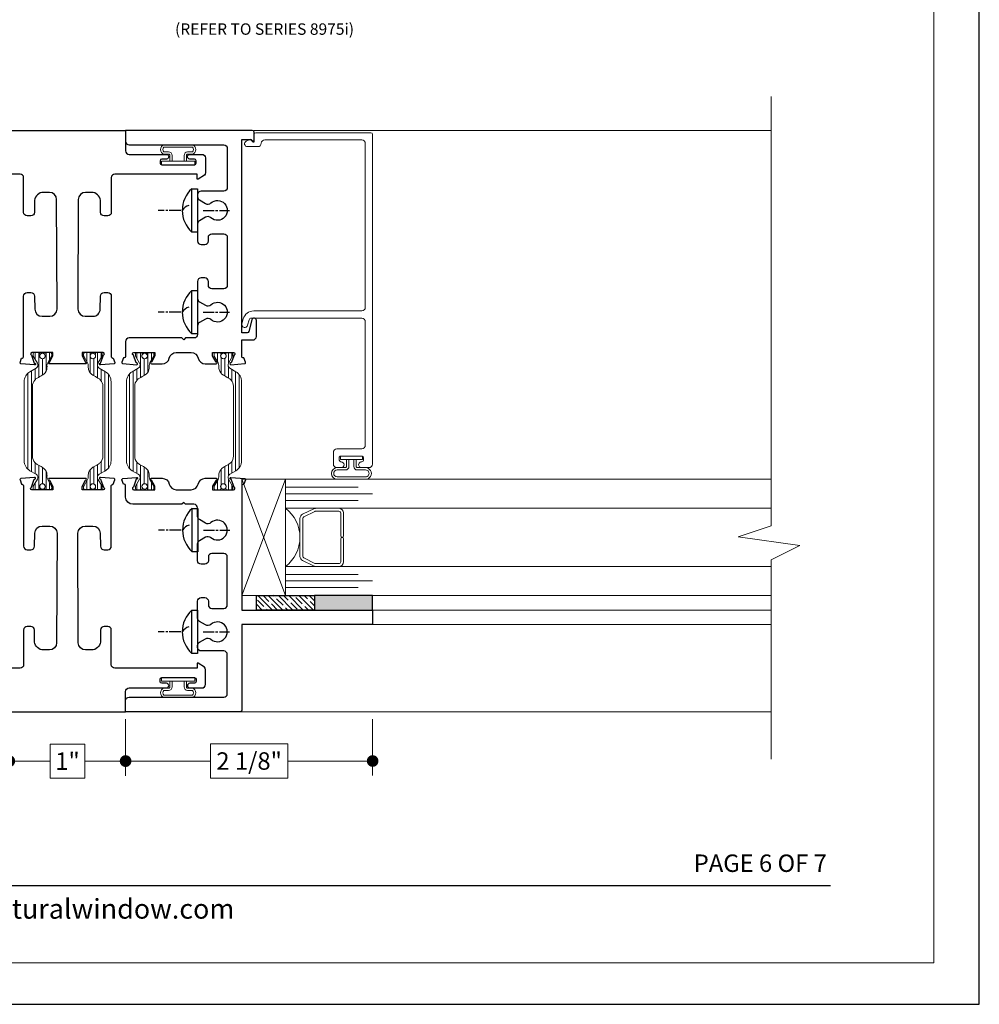
# Model space of a CAD drawing. Extents: x -11.6 to 61.8, y 6.1 to 52.9.
# Drawn here: x 16.9 to 25.1, y 6.1 to 14.6 of the extents above; entities that cross this region are included whole.
import ezdxf
from ezdxf.enums import TextEntityAlignment as Align

# ---------------------------------------------------------------- set-up
doc = ezdxf.new("R2010")
doc.units = 0
doc.header["$LTSCALE"] = 0.01
doc.header["$MEASUREMENT"] = 0
doc.linetypes.add('CENTER', pattern=[2, 1.25, -0.25, 0.25, -0.25])
doc.layers.get('0').update_dxf_attribs({"linetype": 'CONTINUOUS', "lineweight": 9})
doc.layers.get('DEFPOINTS').update_dxf_attribs({"linetype": 'CONTINUOUS'})
for name, color, linetype, lineweight in [('Brakeline', 124, 'CONTINUOUS', 15), ('Const Lines', 102, 'CONTINUOUS', 5), ('DIM', 4, 'CONTINUOUS', 15), ('Ext', 7, 'CONTINUOUS', 30), ('Ext-1', 7, 'CONTINUOUS', 20), ('Glass', 1, 'CONTINUOUS', 0), ('Hardware', 4, 'CONTINUOUS', 9), ('Remaining Cond', 7, 'CONTINUOUS', 15), ('SPACER', 151, 'CONTINUOUS', 5), ('TBAR', 253, 'CONTINUOUS', 15), ('WSTP', 1, 'CONTINUOUS', 9)]:
    doc.layers.add(name, color=color, linetype=linetype, lineweight=lineweight)
for name, color, linetype in [('CEN', 1, 'CENTER'), ('HARD', 4, 'CONTINUOUS'), ('SILICONE', 5, 'CONTINUOUS'), ('TAPE', 3, 'CONTINUOUS'), ('TEXT', 10, 'CONTINUOUS'), ('Title Block', 7, 'CONTINUOUS')]:
    doc.layers.add(name, color=color, linetype=linetype)
doc.layers.add('VP', color=1, linetype='CONTINUOUS', lineweight=20, plot=False)
doc.styles.add('ROMAND', font='arial.ttf', dxfattribs={"height": 0.09})
doc.styles.get("Standard").update_dxf_attribs({"font": 'arial.ttf'})
doc.dimstyles.new('AWMC', dxfattribs={"dimscale": 0, "dimtxt": 0.15, "dimasz": 0.1, "dimexe": 0.125, "dimexo": 0.0625, "dimgap": -0.07, "dimtad": 0, "dimdec": 3, "dimzin": 0, "dimdsep": 46, "dimlunit": 5, "dimtxsty": 'Standard', "dimblk": 'DOT', "dimcen": 0.045, "dimclrd": 256, "dimclre": 256, "dimclrt": 7, "dimadec": 0, "dimazin": 0, "dimtfac": 0.625, "dimtdec": 3, "dimtofl": 0, "dimtmove": 0, "dimatfit": 3, "dimldrblk": 'CLOSEDBLANK', "dimfxl": 1, "dimfrac": 2, "dimtolj": 1, "dimtzin": 0, "dimlwd": 9, "dimlwe": 9, "dimarcsym": 0})

# ---------------------------------------------------------------- blocks, each defined once
blk = doc.blocks.new('A$C73175FF5')
at = {"layer": 'WSTP'}
blk.add_lwpolyline([(-0.05177718072641824, 0.08124144550008339), (-0.05177718072641824, 0.03124145423666391), (-0.07177718072641426, 0.03124145423665681), (-0.07177718072641426, 0.08124144550008339, 0.4142138182615541), (-0.08177718072641937, 0.09124145423665908), (-0.1222132764600445, 0.09124145423665908, -0.7499999999999333), (-0.1222132764600445, 0.1712414542366503), (0.1222132764600161, 0.1712414542366503, -0.7499999999999333), (0.1222132764600161, 0.09124145423665908), (0.08177718072640516, 0.09124145423665908, 0.4142138182615541), (0.07177718072640715, 0.08124144550008339), (0.07177718072641426, 0.03124145423665681), (0.05177718072640403, 0.03124145423666391), (0.05177718072641824, 0.08124142802692802, -0.4142138182616234), (0.08177718072640516, 0.1112414542366622), (0.1222132764600161, 0.1112414542366622, 0.4999999999997335), (0.1222132764600161, 0.1512414542366471), (-0.1222132764600445, 0.1512414542366542, 0.4999999999998223), (-0.1222132764600445, 0.1112414542366622), (-0.08177718072641937, 0.1112414542366622, -0.4142138182615593)], format="xyb", close=True, dxfattribs=at)
blk.add_lwpolyline([(-0.1445996113505714, 0.001241454236662776), (-0.1445996113505714, 0.03124145423665681), (0.1445996113505643, 0.03124145423665681), (0.1445996113505643, 0.00124145423665567)], close=True, dxfattribs=at)
blk = doc.blocks.new('PANHD10')
at = {"layer": 'CEN'}
for p, q in [((0, 0.2867182506345465), (0, 0.3393526300454326)), ((0, 0.2558310100221668), (0, 0.27253533402682)), ((0, 0.1436283808588286), (0, 0.2438543248867546)), ((0, -0.04736822945853447), (0, -0.142866534617216)), ((0, -0.1548432197526282), (0, -0.1740689511542115)), ((0, -0.188251867761938), (1.77635683940025e-15, -0.274294895182134))]:
    blk.add_line(p, q, dxfattribs=at)
at = {"layer": 'HARD'}
for p, q in [((-0.1859999999999999, 0), (-0.1859999999999999, 0.05000000000000071)), ((-0.1859999999999999, 0.05000000000000071), (0.1859999999999999, 0.05000000000000071)), ((0.1859999999999999, 0), (-0.1859999999999999, 0)), ((0.1859999999999999, 0.05000000000000071), (0.1859999999999999, 0))]:
    blk.add_line(p, q, dxfattribs=at)
for centre, radius, start, end in [((0, -0.1190350211678002), 0.2513341170260121, 42.26426174122928, 137.7357382587707), ((-0.04831603838404064, 0.05366226817126574), 0.0924096391042748, 13.44690586248212, 58.3160309690302)]:
    blk.add_arc(centre, radius, start, end, dxfattribs=at)
blk = doc.blocks.new('30 mm')
at = {"layer": 'TBAR', "lineweight": 0}
h = blk.add_hatch(dxfattribs=at)
h.set_pattern_fill('LINE', color=252, scale=0.25, style=0)
h.set_pattern_definition([(0, (-15.66695916630112, -81.85646670241262), (0, 0.03125), [])])
edge = h.paths.add_edge_path()
edge.add_line((-0.5905511181102447, 0.1062992127014866), (-0.9307102555330324, 0.1062992127014866))
edge.add_arc((-0.9307102555330088, 0.00787401585105875), 0.09842519685042782, 90.00000000001377, 150.0000164323132)
edge.add_line((-1.015948990492033, 0.05708658982997861), (-1.046066637795281, 0.004921259945575684))
edge.add_arc((-1.073343039112795, 0.02066930552550842), 0.03149607925475335, 239.99998762895882, 329.9999874962861, ccw=False)
edge.add_line((-1.089091084629567, -0.006607095828471188), (-1.149850976377966, 0.02847266152039651))
edge.add_arc((-1.153787984939133, 0.02165340869937878), 0.00787415045878973, 60.00056015211335, 89.99999999989498)
edge.add_line((-1.153787984939118, 0.02952755915816851), (-1.169291213629148, 0.02952755915819694))
edge.add_arc((-1.169291212392302, 0.01771653533000971), 0.01181102382818729, 90.00000599998918, 180)
edge.add_line((-1.181102236220489, 0.01771653533000972), (-1.181102236220489, -0.01771653533000972))
edge.add_arc((-1.169291212598415, -0.01771653532996523), 0.01181102362207476, 180.0000000002158, 269.9999999998707)
edge.add_line((-1.169291212598441, -0.02952755895204007), (-1.163010661417335, -0.02952755895205428))
edge.add_arc((-1.151574680363593, -0.05019685029062171), 0.02362205044233294, -118.95503839255332, 118.95503839258771, ccw=False)
edge.add_line((-1.163010661417323, -0.07086614162919602), (-1.169291212598463, -0.07086614162921023))
edge.add_arc((-1.169291212598436, -0.08267716525126376), 0.01181102362205352, 90.00000000012926, 179.9999999999565)
edge.add_line((-1.181102236220489, -0.08267716525125479), (-1.181102236220486, -0.1181102361174169))
edge.add_arc((-1.16929121259844, -0.1181102361174157), 0.01181102362204567, 180.0000000000058, 269.9999999999946)
edge.add_line((-1.169291212598441, -0.1299212597394614), (-1.153787984251981, -0.1299212597394614))
edge.add_arc((-1.153787984251981, -0.1220471118453911), 0.007874147894070302, 270, 299.9994448486785)
edge.add_line((-1.149850976377966, -0.128866362101661), (-1.092745456170158, -0.09589644630374039))
edge.add_arc((-1.06912339370078, -0.1368110235190161), 0.04724409448822107, 90.00000000001882, 120.00002132109239, ccw=False)
edge.add_arc((-1.060893287469207, 0.02742904615735152), 0.1172850922274806, 265.9761450056024, 282.4938240800706)
edge.add_arc((-1.054640477204233, -0.01189178451623639), 0.0775798920800397, 284.2678625836335, 330.9948795254371)
edge.add_arc((-2.628519989986757, 0.9356168957023543), 1.914614310796779, 329.0339650411718, 330.5289904217188)
edge.add_arc((-0.8983081645217202, -0.03857877067079835), 0.07107157532768885, 130.6213954727932, 153.0253928085982, ccw=False)
edge.add_arc((-0.892068763481525, -0.04330708651120554), 0.07874015748041055, 90.0000000000183, 131.8275569683784, ccw=False)
edge.add_line((-0.8920687634815501, 0.035433070969205), (-0.5905511181102447, 0.03543307096921922))
edge.add_line((-0.5905511181102447, 0.03543307096921922), (-0.2890334727389394, 0.035433070969205))
edge.add_arc((-0.2890334727389645, -0.04330708651120554), 0.07874015748041055, 48.17244303162158, 89.99999999998181, ccw=False)
edge.add_arc((-0.2827940716987692, -0.03857877067079835), 0.0710715753276888, 26.974607191401788, 49.3786045272069, ccw=False)
edge.add_arc((1.447417753766268, 0.9356168957023543), 1.914614310796779, 209.4710095782812, 210.9660349588282)
edge.add_arc((-0.1264617590162564, -0.01189178451623639), 0.07757989208003971, 209.0051204745628, 255.7321374163664)
edge.add_arc((-0.120208948751282, 0.02742904615735152), 0.1172850922274806, 257.5061759199294, 274.0238549943975)
edge.add_arc((-0.1119788425197093, -0.1368110235190161), 0.04724409448822109, 59.99997867890761, 89.99999999998113, ccw=False)
edge.add_line((-0.0883567800503311, -0.09589644630374039), (-0.03125125984252364, -0.128866362101661))
edge.add_arc((-0.02731425196850878, -0.1220471118453911), 0.007874147894070302, 240.0005551513215, 270)
edge.add_line((-0.02731425196850878, -0.1299212597394614), (-0.01181102362204811, -0.1299212597394614))
edge.add_arc((-0.0118110236220493, -0.1181102361174157), 0.01181102362204575, 270.0000000000057, 359.9999999999942)
edge.add_line((-3.552713678800501e-15, -0.1181102361174169), (0, -0.08267716525125479))
edge.add_arc((-0.01181102362205352, -0.08267716525126376), 0.01181102362205352, 4.34898445294152e-11, 89.99999999987034)
edge.add_line((-0.0118110236220268, -0.07086614162921023), (-0.01809157480316692, -0.07086614162919602))
edge.add_arc((-0.02952755585689636, -0.05019685029062171), 0.02362205044233294, 61.04496160741229, 298.9550383925532, ccw=False)
edge.add_line((-0.01809157480315449, -0.02952755895205428), (-0.01181102362204811, -0.02952755895204007))
edge.add_arc((-0.01181102362207484, -0.01771653532996523), 0.01181102362207484, 270.0000000001297, 359.9999999997842)
edge.add_line((0, -0.01771653533000972), (0, 0.01771653533000972))
edge.add_arc((-0.01181102382818729, 0.01771653533000971), 0.01181102382818729, 3.366086979133265e-14, 89.99999400001049)
edge.add_line((-0.01181102259134192, 0.02952755915819694), (-0.02731425128137133, 0.02952755915816851))
edge.add_arc((-0.02731425128135689, 0.02165340869937878), 0.007874150458789732, 90.00000000010506, 119.9994398478867)
edge.add_line((-0.03125125984252364, 0.02847266152039651), (-0.09201115159092232, -0.006607095828471188))
edge.add_arc((-0.1077591971076945, 0.02066930552550842), 0.03149607925475342, 210.0000125037138, 300.00001237104107, ccw=False)
edge.add_line((-0.1350355984252083, 0.004921259945575684), (-0.1651532457284564, 0.05708658982997861))
edge.add_arc((-0.2503919806874808, 0.00787401585105875), 0.09842519685042782, 29.99998356768679, 89.99999999998622)
edge.add_line((-0.250391980687457, 0.1062992127014866), (-0.5905511181102447, 0.1062992127014866))
at = {"layer": 'TBAR'}
blk.add_lwpolyline([(-0.5905511181102447, 0.1062992127014866), (-0.9307102555330324, 0.1062992127014866, 0.2679492692783439), (-1.015948990492033, 0.05708658982997861), (-1.046066637795281, 0.004921259945575684, -0.4142135616948785), (-1.089091084629567, -0.006607095828471188), (-1.149850976377966, 0.02847266152039651, 0.1316500111005593), (-1.153787984939118, 0.02952755915816851), (-1.169291213629148, 0.02952755915819694, 0.4142135317014427), (-1.181102236220489, 0.01771653533000972), (-1.181102236220489, -0.01771653533000972, 0.4142135623713289), (-1.169291212598441, -0.02952755895204007), (-1.163010661417335, -0.02952755895205428, -1.696140952382192), (-1.163010661417323, -0.07086614162919602), (-1.169291212598463, -0.07086614162921023, 0.4142135623722099), (-1.181102236220489, -0.08267716525125479), (-1.181102236220486, -0.1181102361174169, 0.4142135623730361), (-1.169291212598441, -0.1299212597394614), (-1.153787984251981, -0.1299212597394614, 0.1316500332992759), (-1.149850976377966, -0.128866362101661), (-1.092745456170158, -0.09589644630374039, -0.1316525922305745), (-1.069123393700796, -0.089566929030795, 0.07219702045818309), (-1.035520490040362, -0.08707865668155534, 0.2067579605701813), (-0.9867909362897027, -0.04950932633967398, 0.00652337135315518), (-0.9616476954315214, -0.006341018830980261, -0.09806846666397194), (-0.944579860895276, 0.01536656216043752, -0.1845608824238332), (-0.8920687634815501, 0.035433070969205), (-0.5905511181102447, 0.03543307096921922), (-0.2890334727389394, 0.035433070969205, -0.1845608824238332), (-0.2365223753252135, 0.01536656216043752, -0.09806846666397194), (-0.2194545407889681, -0.006341018830980261, 0.00652337135315518), (-0.1943112999307868, -0.04950932633967398, 0.2067579605701813), (-0.1455817461801274, -0.08707865668155534, 0.07219702045818309), (-0.1119788425196937, -0.089566929030795, -0.1316525922305745), (-0.0883567800503311, -0.09589644630374039), (-0.03125125984252364, -0.128866362101661, 0.1316500332992759), (-0.02731425196850878, -0.1299212597394614), (-0.01181102362204811, -0.1299212597394614, 0.4142135623730361), (-3.552713678800501e-15, -0.1181102361174169), (0, -0.08267716525125479, 0.4142135623722099), (-0.0118110236220268, -0.07086614162921023), (-0.01809157480316692, -0.07086614162919602, -1.696140952382192), (-0.01809157480315449, -0.02952755895205428), (-0.01181102362204811, -0.02952755895204007, 0.4142135623713289), (0, -0.01771653533000972), (0, 0.01771653533000972, 0.4142135317014427), (-0.01181102259134192, 0.02952755915819694), (-0.02731425128137133, 0.02952755915816851, 0.1316500111005593), (-0.03125125984252364, 0.02847266152039651), (-0.09201115159092232, -0.006607095828471188, -0.4142135616948785), (-0.1350355984252083, 0.004921259945575684), (-0.1651532457284564, 0.05708658982997861, 0.2679492692783439), (-0.250391980687457, 0.1062992127014866)], format="xyb", close=True, dxfattribs=at)
for centre in [(-1.15157467716536, -0.05019685029063226), (-0.02952755905512916, -0.05019685029063226)]:
    blk.add_circle(centre, 0.02362204724409449, dxfattribs=at)
blk = doc.blocks.new('_Dot')
at = {"color": 0, "linetype": 'ByBlock', "lineweight": -2}
blk.add_line((-0.5, 0), (-1, 0), dxfattribs=at)
at = {"color": 0, "linetype": 'ByBlock', "const_width": 0.5}
blk.add_lwpolyline([(-0.25, 0, 1), (0.25, 0, 1)], format="xyb", close=True, dxfattribs=at)
blk = doc.blocks.new('*D73')
at = {"layer": 'DEFPOINTS', "color": 0, "transparency": 16777216}
for p in [(17.79092098116669, 8.6431327004164), (19.91592098133002, 8.643132700213302), (19.91592098133002, 8.219978303241415)]:
    blk.add_point(p, dxfattribs=at)
at = {"layer": 'DIM', "lineweight": 9, "transparency": 16777216}
for p, q in [((17.79092098116669, 8.5806327004164), (17.79092098116669, 8.094978303241415)), ((19.91592098133002, 8.580632700213302), (19.91592098133002, 8.094978303241415)), ((19.18566518315831, 8.367536284141824), (18.5211767793384, 8.367536284141824)), ((18.5211767793384, 8.367536284141824), (18.5211767793384, 8.072420322341006)), ((19.18566518315831, 8.072420322341006), (19.18566518315831, 8.367536284141824)), ((17.89092098116669, 8.219978303241415), (18.5211767793384, 8.219978303241415)), ((19.81592098133002, 8.219978303241415), (19.18566518315831, 8.219978303241415)), ((18.5211767793384, 8.072420322341006), (19.18566518315831, 8.072420322341006))]:
    blk.add_line(p, q, dxfattribs=at)
at = {"layer": 'DIM', "lineweight": 9, "transparency": 16777216, "xscale": 0.1, "yscale": 0.1, "zscale": 0.1, "rotation": 180}
blk.add_blockref('_Dot', (17.79092098116669, 8.219978303241415), dxfattribs=at)
at = {"layer": 'DIM', "lineweight": 9, "transparency": 16777216, "xscale": 0.1, "yscale": 0.1, "zscale": 0.1}
blk.add_blockref('_Dot', (19.91592098133002, 8.219978303241415), dxfattribs=at)
at = {"layer": 'DIM', "color": 7, "transparency": 16777216, "insert": (18.85342098124836, 8.219978303241415), "char_height": 0.15, "attachment_point": 5}
blk.add_mtext('\\A1;2 1/8"', dxfattribs=at)
blk = doc.blocks.new('_ClosedBlank')
at = {"layer": 'DIM', "color": 0, "lineweight": -2}
for p, q in [((-1, 0.1666666666666667), (0, 0)), ((-1, 0.1666666666666667), (-1, -0.1666666666666667)), ((0, 0), (-1, -0.1666666666666667))]:
    blk.add_line(p, q, dxfattribs=at)
blk = doc.blocks.new('*D74')
at = {"layer": 'DEFPOINTS', "color": 0, "transparency": 16777216}
for p in [(17.79092098116669, 8.6431327004164), (16.79092098116669, 8.543971492470988), (17.79092098116669, 8.218968408364091)]:
    blk.add_point(p, dxfattribs=at)
at = {"layer": 'DIM', "lineweight": 9, "transparency": 16777216}
for p, q in [((17.79092098116669, 8.5806327004164), (17.79092098116669, 8.093968408364091)), ((16.79092098116669, 8.481471492470988), (16.79092098116669, 8.093968408364091)), ((17.44006491022536, 8.36427536607214), (17.14177705210803, 8.36427536607214)), ((17.14177705210803, 8.36427536607214), (17.14177705210803, 8.073661450656042)), ((17.44006491022536, 8.073661450656042), (17.44006491022536, 8.36427536607214)), ((16.89092098116669, 8.218968408364091), (17.14177705210803, 8.218968408364091)), ((17.69092098116669, 8.218968408364091), (17.44006491022536, 8.218968408364091)), ((17.14177705210803, 8.073661450656042), (17.44006491022536, 8.073661450656042))]:
    blk.add_line(p, q, dxfattribs=at)
at = {"layer": 'DIM', "lineweight": 9, "transparency": 16777216, "xscale": 0.1, "yscale": 0.1, "zscale": 0.1, "rotation": 180}
blk.add_blockref('_Dot', (16.79092098116669, 8.218968408364091), dxfattribs=at)
at = {"layer": 'DIM', "lineweight": 9, "transparency": 16777216, "xscale": 0.1, "yscale": 0.1, "zscale": 0.1}
blk.add_blockref('_Dot', (17.79092098116669, 8.218968408364091), dxfattribs=at)
at = {"layer": 'DIM', "color": 7, "transparency": 16777216, "insert": (17.29092098116669, 8.218968408364091), "char_height": 0.15, "attachment_point": 5}
blk.add_mtext('\\A1;1"', dxfattribs=at)

msp = doc.modelspace()

# ---------------------------------------------------------------- hatches: boundary and pattern name
at = {"layer": 'SILICONE'}
h = msp.add_hatch(color=256, dxfattribs=at)
h.dxf.hatch_style = 1
h.paths.add_polyline_path([(19.41592098476154, 9.643132706730706), (19.41592098473576, 9.518132706730706), (19.91592098473154, 9.518132706627606), (19.91592098475732, 9.643132706627606)])
at = {"layer": 'TAPE'}
h = msp.add_hatch(dxfattribs=at)
h.set_pattern_fill('ANSI35', color=256, scale=0.25, angle=90)
h.set_pattern_definition([(135, (15.8085763569258, -25.68563303498982), (-0.04419417382415922, -0.04419417382415922), []), (135, (15.8085763569258, -25.64143886123982), (-0.04419417382415922, -0.04419417382415922), [0.078125, -0.015625, 0, -0.015625])])
h.paths.add_polyline_path([(18.91592098473576, 9.518132706833798), (18.91592098476154, 9.643132706833798), (19.41592098476154, 9.643132706730706), (19.41592098473576, 9.518132706730706)])

# ---------------------------------------------------------------- linework, layer by layer
at = {"layer": 'Brakeline'}
msp.add_lwpolyline([(23.34351378974763, 8.236703811254147), (23.34351378974763, 9.950147860071295), (23.58970836164515, 10.0719354172376), (23.05979787001151, 10.14805277011271), (23.34351378974763, 10.24193087323101), (23.34351378974763, 13.93551017495112)], dxfattribs=at)
at = {"layer": 'Const Lines'}
for points in [[(18.89692098116483, 13.6431327002133), (23.33739377270017, 13.6431327002133)], [(19.91592098131713, 9.518132700213302), (23.33739377270017, 9.518132700213302)], [(19.91592098131713, 9.393132700213302), (23.33739377270017, 9.393132700213302)], [(18.7759209811667, 8.643132700213302), (23.33739377270017, 8.643132700213302)]]:
    msp.add_lwpolyline(points, dxfattribs=at)
at = {"layer": 'Ext'}
for points in [[(16.79092098116669, 13.64189124617972), (17.79092098116669, 13.64189124617972), (17.79092098116669, 13.46789124617973, 0.4142135623730961), (17.82192098116668, 13.43689124617973), (18.14292098116668, 13.43689124617974, -0.9999999999999999), (18.14292098116668, 13.39689124617973), (18.10292098116669, 13.39689124617973, 0.414213562373095), (18.08792098116669, 13.38189124617973), (18.08792098116669, 13.36189124617974, 0.414213562373095), (18.10292098116669, 13.34689124617974), (18.38292098116669, 13.34689124617974, 0.414213562373095), (18.39792098116669, 13.36189124617974), (18.39792098116669, 13.38189124617973, 0.414213562373095), (18.38292098116669, 13.39689124617973), (18.34292098116669, 13.39689124617974, -0.9999999999999999), (18.34292098116669, 13.43689124617973), (18.44692098116668, 13.43689124617973, -0.4142135623730615), (18.47792098116669, 13.40589124617973), (18.47792098116669, 13.27973186661331, -0.1989123673796511), (18.46884129138347, 13.25781155639653), (18.41592098116669, 13.22489124617974), (18.40592098116669, 13.22489124617974), (18.40592098116669, 13.26689124617975), (17.69888898116662, 13.26689124617975, 0.4142135623730849), (17.66788898116664, 13.23589124617974), (17.66788898116663, 12.93851197329803, -0.414213562373087), (17.63688898116663, 12.90751197329804), (17.60588898116663, 12.90751197329804, -0.4142135623731054), (17.57488898116664, 12.93851197329803), (17.57488898116664, 13.02751197329804, 0.3532926478404436), (17.51288898116663, 13.10951197329804), (17.44592098116668, 13.10951197329803, 0.4142135623730659), (17.38392098116668, 13.04751197329804), (17.38096539997957, 12.10658092802762, 0.4142135623730948), (17.44296539997958, 12.04458092802762), (17.50993339997953, 12.04458092802762, 0.4142135623731034), (17.57193339997953, 12.10658092802762), (17.57488898116664, 12.21751197329804, -0.4142135623731054), (17.60588898116663, 12.24851197329804), (17.63688898116663, 12.24851197329804, -0.4142135623730867), (17.66788898116663, 12.21751197329804), (17.66788898116668, 11.69706797329802, 0.414213562373095), (17.67969998116669, 11.68525697329802), (17.68508261313755, 11.68525697329802), (17.69891011991304, 11.64726621066502, -0.493145426031105), (17.69219723110959, 11.63672908592945), (17.57423879224814, 11.62640905976185, -1.245669329989484), (17.57624205889901, 11.64165352242166), (17.6009599811667, 11.7095654557079, 0.8430389971010224), (17.59702298116669, 11.73251197329803), (17.41592098116669, 11.73251197329803), (17.41592098116669, 11.70298447329803), (17.446504596989, 11.65001209681462, -0.9999999999999999), (17.446504596989, 11.63426409681462), (17.13533736534438, 11.63426409681462, -0.9999999999999999), (17.13533736534438, 11.65001209681462), (17.16592098116668, 11.70298447329803), (17.16592098116668, 11.73251197329803), (16.98481898116668, 11.73251197329803, 0.8430389971010218), (16.98088198116668, 11.7095654557079), (17.00559990343436, 11.64165352242166, -1.245669329990736), (17.00760317008525, 11.62640905976186), (16.8896447312238, 11.63672908592945, -0.4931454260313127), (16.88293184242033, 11.64726621066502), (16.89675934919583, 11.68525697329802), (16.90214198116669, 11.68525697329802, 0.414213562373095), (16.91395298116672, 11.69706797329802), (16.91395298116674, 12.21751197329804, -0.4142135623730867), (16.94495298116674, 12.24851197329804), (16.97595298116674, 12.24851197329804, -0.4142135623731054), (17.00695298116675, 12.21751197329804), (17.00990856235384, 12.10658092802762, 0.4142135623731034), (17.07190856235384, 12.04458092802762), (17.1388765623538, 12.04458092802762, 0.4142135623730948), (17.2008765623538, 12.10658092802762), (17.19792098116669, 13.04751197329804, 0.4142135623730656), (17.13592098116669, 13.10951197329803), (17.06895298116675, 13.10951197329804, 0.3532926478404429), (17.00695298116673, 13.02751197329804), (17.00695298116675, 12.93851197329803, -0.4142135623731054), (16.97595298116674, 12.90751197329804), (16.94495298116674, 12.90751197329804, -0.4142135623730866), (16.91395298116674, 12.93851197329803), (16.91395298116673, 13.23589124617974, 0.4142135623730846), (16.88295298116674, 13.26689124617974), (16.17592098116668, 13.26689124617974)], [(16.79092098116669, 8.643132700416402), (17.79092098116669, 8.643132700416402), (17.79092098116669, 8.817132700416394, -0.4142135623730961), (17.82192098116668, 8.848132700416393), (18.14292098116668, 8.848132700416386, 0.9999999999999999), (18.14292098116668, 8.888132700416392), (18.10292098116669, 8.888132700416392, -0.414213562373095), (18.08792098116669, 8.903132700416393), (18.08792098116669, 8.923132700416389, -0.414213562373095), (18.10292098116669, 8.93813270041639), (18.38292098116669, 8.93813270041639, -0.414213562373095), (18.39792098116669, 8.923132700416389), (18.39792098116669, 8.903132700416393, -0.414213562373095), (18.38292098116669, 8.888132700416392), (18.34292098116669, 8.888132700416385, 0.9999999999999999), (18.34292098116669, 8.848132700416393), (18.44692098116668, 8.848132700416393, 0.4142135623730615), (18.47792098116669, 8.879132700416392), (18.47792098116669, 9.005292079982816, 0.1989123673796511), (18.46884129138347, 9.027212390199601), (18.41592098116669, 9.060132700416382), (18.40592098116669, 9.060132700416382), (18.40592098116669, 9.01813270041638), (17.69888898116662, 9.01813270041638, -0.4142135623730849), (17.66788898116664, 9.049132700416386), (17.66788898116663, 9.346511973298092, 0.414213562373087), (17.63688898116663, 9.377511973298091), (17.60588898116663, 9.377511973298091, 0.4142135623731054), (17.57488898116664, 9.346511973298092), (17.57488898116664, 9.257511973298087, -0.3532926478404436), (17.51288898116663, 9.175511973298086), (17.44592098116668, 9.175511973298093, -0.4142135623730659), (17.38392098116668, 9.23751197329809), (17.38096539997957, 10.17844301856851, -0.4142135623730948), (17.44296539997958, 10.24044301856851), (17.50993339997953, 10.24044301856851, -0.4142135623731034), (17.57193339997953, 10.17844301856851), (17.57488898116664, 10.06751197329809, 0.4142135623731054), (17.60588898116663, 10.03651197329809), (17.63688898116663, 10.03651197329809, 0.4142135623730867), (17.66788898116663, 10.06751197329809), (17.66788898116668, 10.58795597329811, -0.414213562373095), (17.67969998116669, 10.5997669732981), (17.68508261313755, 10.5997669732981), (17.69891011991304, 10.6377577359311, 0.493145426031105), (17.69219723110959, 10.64829486066667), (17.57423879224814, 10.65861488683427, 1.245669329989484), (17.57624205889901, 10.64337042417446), (17.6009599811667, 10.57545849088822, -0.8430389971010224), (17.59702298116669, 10.5525119732981), (17.41592098116669, 10.5525119732981), (17.41592098116669, 10.5820394732981), (17.446504596989, 10.63501184978151, 0.9999999999999999), (17.446504596989, 10.65075984978151), (17.13533736534438, 10.65075984978151, 0.9999999999999999), (17.13533736534438, 10.63501184978151), (17.16592098116668, 10.5820394732981), (17.16592098116668, 10.5525119732981), (16.98481898116668, 10.5525119732981, -0.8430389971010218), (16.98088198116668, 10.57545849088822), (17.00559990343436, 10.64337042417446, 1.245669329990736), (17.00760317008525, 10.65861488683426), (16.8896447312238, 10.64829486066668, 0.4931454260313127), (16.88293184242033, 10.6377577359311), (16.89675934919583, 10.5997669732981), (16.90214198116669, 10.5997669732981, -0.414213562373095), (16.91395298116672, 10.58795597329811), (16.91395298116674, 10.06751197329809, 0.4142135623730867), (16.94495298116674, 10.03651197329809), (16.97595298116674, 10.03651197329809, 0.4142135623731054), (17.00695298116675, 10.06751197329809), (17.00990856235384, 10.17844301856851, -0.4142135623731034), (17.07190856235384, 10.24044301856851), (17.1388765623538, 10.24044301856851, -0.4142135623730948), (17.2008765623538, 10.17844301856851), (17.19792098116669, 9.23751197329809, -0.4142135623730656), (17.13592098116669, 9.175511973298093), (17.06895298116675, 9.175511973298086, -0.3532926478404429), (17.00695298116673, 9.257511973298087), (17.00695298116675, 9.346511973298092, 0.4142135623731054), (16.97595298116674, 9.377511973298091), (16.94495298116674, 9.377511973298091, 0.4142135623730866), (16.91395298116674, 9.346511973298092), (16.91395298116673, 9.049132700416386, -0.4142135623730846), (16.88295298116674, 9.018132700416388), (16.17592098116668, 9.018132700416388)]]:
    msp.add_lwpolyline(points, format="xyb", dxfattribs=at)
for points in [[(17.79092098415431, 11.69830943418407, -0.4142135623730069), (17.77910998415187, 11.68649843418651), (17.77372735218101, 11.68649843418762), (17.75989984539768, 11.64850767155747, 0.4931454260312175), (17.76661273419896, 11.63797054682051), (17.88457117305828, 11.62765052062859, 1.245669329989454), (17.88256790641056, 11.64289498328881), (17.85784998415687, 11.71080691658015, -0.8430389971008919), (17.86178698416161, 11.73375343416947), (18.04288898416161, 11.73375343413212), (18.04288898415552, 11.70422593413212), (18.01230536832229, 11.65125355765502, 0.9999999999999999), (18.01230536831904, 11.63550555765502), (18.10588898414139, 11.63550555763572, 0.3541856705267654), (18.16653720781548, 11.68462949586492, -0.3541856705265763), (18.22718543148959, 11.73375343409411), (18.35465653683369, 11.73375343406784, -0.3541856705266576), (18.41530476048754, 11.68462949581363, 0.354185670526672), (18.4759529841414, 11.63550555755942), (18.5695365999637, 11.63550555754012, 0.9999999999999999), (18.56953659996694, 11.65125355754012), (18.53895298415557, 11.70422593402984), (18.53895298416166, 11.73375343402984), (18.72005498416166, 11.7337534339925, -0.8430389971008384), (18.72399198415694, 11.71080691640155), (18.69927406187524, 11.64289498312041, 1.245669329988238), (18.69727079522121, 11.62765052046102), (18.8152292340848, 11.63797054660428, 0.4931454260313367), (18.82194212289043, 11.64850767133848), (18.80811461612277, 11.68649843397433), (18.80273198415188, 11.68649843397544, -0.4142135623731831), (18.79092098415432, 11.69830943397787), (18.79092098418363, 11.84051197974128), (18.88492098418364, 11.8405119797219, 0.4142135623731118), (18.91592098419003, 11.87151197971551), (18.91592098421827, 12.0085119797155, 0.876976462993182), (18.87660246769356, 12.01368836062566), (18.84979182876747, 11.9136296940526, -0.3394542588632927), (18.83530294137084, 11.90251197973213), (18.79092098419642, 11.90251197974128), (18.79092098453926, 13.56513270685959), (18.8650631201611, 13.5651327068443), (18.88506312015698, 13.54513270684017), (18.89592098453326, 13.54513270683793), (18.89592098455037, 13.62813270683793, 0.4142135623730603), (18.88092098455346, 13.64313270684102), (17.79092098455534, 13.64313270706577), (17.79092098453596, 13.54913270706579, 0.414213562373095), (17.82192098452957, 13.5181327070594), (18.63492098452957, 13.51813270689176, -0.414213562373095), (18.66592098452318, 13.48713270688536), (18.66592098445389, 13.15113270688534, -0.4142135623729732), (18.6349209844475, 13.12013270689174), (18.44092098444825, 13.12013270693174, 0.4142135623730238), (18.40992098444187, 13.08913270693813), (18.40992098443829, 13.07175746131396, 0.2679491924311341), (18.42542098443275, 13.04491067379345), (18.4783600269418, 13.01434630333565, 0.3217247593865759), (18.52477953333759, 13.01895384345728, -2.211515788256583), (18.52477953331126, 12.8913115703716, 0.3217247593864931), (18.47836002691739, 12.89591911051239), (18.42542098439572, 12.86535474007642, 0.2679491924312856), (18.40992098439019, 12.8385079525623), (18.40992098436001, 12.69213270693388, 0.4142135623877005), (18.44092098435517, 12.66113270692749), (18.47192098435283, 12.66113270692265, 0.4142135623584013), (18.50292098436, 12.69213270691626), (18.5029209843664, 12.72313270691936, -0.41421356235846), (18.53392098437124, 12.75413270691297), (18.63492098437306, 12.75413270689721, -0.4142135623877007), (18.6659209843659, 12.72313270689081), (18.66592098428116, 12.31213270687989, -0.414213562387705), (18.63492098427321, 12.28113270688629), (18.53392098427604, 12.28113270691217, -0.4142135623584094), (18.50292098428166, 12.31213270691857), (18.50292098428805, 12.34313270692167, 0.4142135623584096), (18.47192098429599, 12.37413270692807), (18.44092098429367, 12.37413270693601, 0.4142135623876713), (18.40992098428804, 12.3431327069424), (18.40992098425787, 12.19675746131398, 0.2679491924313134), (18.42542098425233, 12.16991067379346), (18.47836002676138, 12.13934630333565, 0.3217247593865963), (18.52477953315716, 12.1439538434573, -2.21151578825668), (18.52477953313085, 12.01631157037161, 0.3217247593865502), (18.47836002673696, 12.0209191105124), (18.42542098421529, 11.99035474007643, 0.2679491924311153), (18.40992098420977, 11.96350795256231), (18.40992098419436, 11.88875343405648, -0.4142135623730699), (18.37892098418796, 11.85775343406287), (18.30592098418714, 11.85775343407792), (18.29092098418404, 11.84275343408101), (18.27592098418714, 11.8577534340841), (17.82192098418721, 11.8577534341777, 0.4142135623730365), (17.79092098418081, 11.82675343418409)], [(17.82192098119246, 8.768132700409994), (18.63492098119249, 8.768132700242377, 0.4142135623730613), (18.66592098119887, 8.79913270023597), (18.66592098126816, 9.13513270023599, 0.414213562372986), (18.63492098127455, 9.166132700242384), (18.44092098127531, 9.166132700282382, -0.4142135623730783), (18.4099209812817, 9.197132700288774), (18.40992098128528, 9.21450794591294, -0.2679491924311933), (18.42542098129081, 9.241354733427066), (18.47836002381248, 9.271919103863032, -0.3217247593866291), (18.52477953020636, 9.267311563722252, 2.211515788256542), (18.52477953023268, 9.394953836807932, -0.3217247593866057), (18.4783600238369, 9.390346296686287), (18.42542098132784, 9.420910667144092, -0.2679491924312371), (18.40992098133338, 9.447757454664602), (18.40992098136356, 9.594132700293025, -0.4142135623877051), (18.44092098137151, 9.625132700286624), (18.47192098136995, 9.62513270027869, -0.4142135623583426), (18.50292098136357, 9.594132700272299), (18.50292098135717, 9.563132700269188, 0.4142135623584601), (18.53392098134923, 9.53213270026279), (18.63492098135028, 9.532132700236913, 0.4142135623877383), (18.66592098135668, 9.56313270023052), (18.66592098144142, 9.974132700241443, 0.4142135623877972), (18.63492098144626, 10.00513270024783), (18.53392098144831, 10.0051327002636, 0.41421356235846), (18.50292098144193, 9.974132700269992), (18.50292098143552, 9.943132700266881, -0.4142135623583676), (18.47192098143069, 9.912132700273276), (18.44092098142913, 9.91213270027811, -0.4142135623877383), (18.40992098143552, 9.943132700284503), (18.4099209814657, 10.08950794591293, -0.2679491924312649), (18.42542098147123, 10.11635473342706), (18.47836002399291, 10.14691910386303, -0.3217247593865247), (18.52477953038678, 10.14231156372224, 2.21151578825668), (18.52477953041311, 10.26995383680793, -0.3217247593865501), (18.47836002401732, 10.26534629668628), (18.42542098150826, 10.29591066714408, -0.2679491924312371), (18.4099209815138, 10.3227574546646), (18.40992098152905, 10.39675342740709, 0.4142135623730699), (18.37892098153545, 10.42775342741348), (18.3059209815347, 10.42775342742853), (18.29092098153779, 10.44275342743163), (18.2759209815347, 10.42775342743472), (17.85292098153468, 10.42775342752196, -0.4142135623730741), (17.79092098154746, 10.48975342753474), (17.79092098156776, 10.58818642753471, 0.4142135623726546), (17.7791099815702, 10.59999742753714), (17.77372734959934, 10.59999742753825), (17.75989984283167, 10.63798819017411, -0.4931454260317283), (17.76661273163731, 10.64852531490829), (17.88457117050089, 10.65884534105158, -1.24597417695729), (17.88256436820758, 10.64360216430313), (17.85784998156518, 10.57569994511104, 0.8430389971004957), (17.86178698156046, 10.5527534275201), (18.04288898156045, 10.55275342748275), (18.04288898156655, 10.58228092748275), (18.01230536575516, 10.63525330397246, -0.9999999999999999), (18.01230536575841, 10.65100130397246), (18.1058889815807, 10.65100130395316, -0.3541856705265658), (18.16653720523456, 10.60187736569897, 0.3541856705265392), (18.22718542888842, 10.55275342744477), (18.35465653423253, 10.55275342741848, 0.3541856705265659), (18.41530475790664, 10.60187736564767, -0.3541856705265843), (18.47595298158076, 10.65100130387686), (18.56953659740307, 10.65100130385756, -0.9999999999999999), (18.56953659739982, 10.63525330385756), (18.5389529815666, 10.58228092738047), (18.5389529815605, 10.55275342738047), (18.72005498156049, 10.55275342734313, 0.8430389971009344), (18.72399198156522, 10.57569994493244), (18.69927759495082, 10.64360216413475, -1.245974176956783), (18.69727079266382, 10.658845340884), (18.81522923152315, 10.64852531469207, -0.4931454260308122), (18.82194212032442, 10.63798818995513), (18.80811461354109, 10.59999742732496), (18.80273198157022, 10.59999742732608, 0.4142135623732493), (18.79092098156777, 10.58818642732851), (18.79092098134713, 9.518132700210211), (19.91592098134291, 9.518132699978239), (19.91592098131713, 9.393132699978235), (18.79092098132135, 9.393132700210208), (18.79092098116979, 8.658132700210205, -0.4142135623730603), (18.77592098116669, 8.643132700213297), (17.79092098116669, 8.643132700416402), (17.79092098118608, 8.737132700416387, -0.4142135623730875)]]:
    msp.add_lwpolyline(points, format="xyb", close=True, dxfattribs=at)
at = {"layer": 'Ext-1'}
msp.add_lwpolyline([(18.91092098558032, 13.62313270683484, 0.414213562373095), (18.89592098557723, 13.60813270683794), (18.89592098556755, 13.56113270683794, -0.414213562373095), (18.88792098556588, 13.55313270683961), (18.88423469406489, 13.55313270684037, -0.1989123673796299), (18.87857783981586, 13.55547585259203), (18.86988195755622, 13.56417173485529, 0.3152987888790437), (18.86084415721312, 13.56576534290395), (18.82873029178033, 13.55079040152774, 0.8025848516715306), (18.83929574831402, 13.50313270684962), (18.9269209855556, 13.50313270683155, 0.3954280516453961), (18.95785640215868, 13.53213270682515, -0.395428051645381), (18.98879181876118, 13.56113270681878), (19.82192098556521, 13.561132706647, -0.414213562373095), (19.85292098555882, 13.5301327066406), (19.85292098526836, 12.12151197952231, -0.414213562373095), (19.82192098526197, 12.09051197952871), (18.89275054615241, 12.0905119797203, 0.3394542588633966), (18.80291944429332, 12.02158215093335), (18.79177283958616, 11.97998245586867, 0.9999999999999997), (18.84006913089794, 11.9670415036036), (18.85256811857811, 12.01368836063065, -0.339454258863328), (18.87188663510695, 12.0285119797246), (19.82192098524919, 12.02851197952871, -0.414213562373095), (19.8529209852428, 11.99751197952232), (19.85292098508783, 10.93579309439755, -0.414213562373095), (19.82192098508143, 10.90479309440395), (19.60892098508141, 10.90479309444787, 0.414213562373095), (19.57792098507502, 10.87379309445426), (19.5779209850544, 10.77379309445429, 0.414213562373095), (19.60892098504801, 10.74279309444791), (19.64542098504803, 10.74279309444038, 0.9999999999999999), (19.64542098505834, 10.79279309444034), (19.64292098505832, 10.79279309444085, -0.4142135623730948), (19.62792098506142, 10.80779309444398), (19.62792098506555, 10.82779309444396, -0.414213562373095), (19.64292098506863, 10.84279309444086), (19.82292098506863, 10.84279309440374, -0.414213562373095), (19.83792098506556, 10.82779309440066), (19.83792098506143, 10.80779309440068, -0.4142135623730948), (19.82292098505832, 10.79279309440379), (19.82042098505833, 10.7927930944043, 0.9999999999999999), (19.82042098504802, 10.74279309440429), (19.88392198504802, 10.7427930943912, 0.414213562373095), (19.91492098505442, 10.77379209438482), (19.91492098557489, 13.60813270662783, 0.414213562373095), (19.89992098557798, 13.62313270663091)], format="xyb", close=True, dxfattribs=at)
at = {"layer": 'Glass'}
for points in [[(23.33739377270017, 10.39313270677918), (19.16592098476154, 10.39313270678225), (19.16592098476154, 10.46161335462797), (19.79092098476154, 10.46161335462797), (19.16592098476154, 10.46161335462797), (19.16592098476154, 10.51813270678225), (19.91592098476154, 10.51813270678225), (19.16592098476154, 10.51813270678225), (19.16592098476154, 10.57465205893659), (19.79092098476154, 10.57465205893653), (19.16592098476154, 10.57465205893653), (19.16592098476154, 10.64313270678225), (23.33739377270017, 10.64313270677918)], [(23.33739377270017, 9.893132706779182), (19.16592098476154, 9.893132706782252), (19.16592098476154, 9.824652058936534), (19.79092098476154, 9.824652058936534), (19.16592098476154, 9.824652058936534), (19.16592098476154, 9.768132706782252), (19.91592098476154, 9.768132706782252), (19.16592098476154, 9.768132706782252), (19.16592098476154, 9.71161335462797), (19.79092098476154, 9.71161335462797), (19.16592098476154, 9.71161335462797), (19.16592098476154, 9.643132706782252), (23.33739377270017, 9.643132706779182)]]:
    msp.add_lwpolyline(points, dxfattribs=at)
msp.add_lwpolyline([(19.41026902044818, 9.893132706782252), (19.16592098476154, 9.893132706782252, 0.4999938067112431), (19.16592098476154, 10.39313270678225), (19.42264010600725, 10.39313270678225, 0.06067699354170482), (19.41616678892261, 10.3920773440657), (19.31314565406548, 10.34215691072479, 0.2849451844537377), (19.29091943643935, 10.30632267206783), (19.29091943643935, 9.979942741496712, 0.2849451844538297), (19.31314565406548, 9.94410850283971), (19.40752072405424, 9.89729846812527, 0.1047399622818854), (19.42381114843168, 9.893132706782252)], format="xyb", close=True, dxfattribs=at)
at = {"layer": 'Hardware'}
for p, q in [((19.16592098502825, 10.64338420909188), (18.79092098475883, 9.644068424759306)), ((19.16592098475732, 9.643132706782248), (18.79092098502957, 10.64338420916921))]:
    msp.add_line(p, q, dxfattribs=at)
msp.add_lwpolyline([(18.79092098502957, 10.64338420916921), (18.79092098475864, 9.643132706859577), (19.16592098475732, 9.643132706782248), (19.16592098502825, 10.64338420909188)], close=True, dxfattribs=at)
at = {"layer": 'SILICONE'}
msp.add_lwpolyline([(19.41592098476154, 9.643132706730706), (19.41592098473576, 9.518132706730706), (19.91592098473154, 9.518132706627606), (19.91592098475732, 9.643132706627606)], close=True, dxfattribs=at)
at = {"layer": 'SPACER'}
msp.add_lwpolyline([(19.64091943643935, 10.13063270200264), (19.64091943643935, 9.933132706782272, -0.4142135623730948), (19.62591943643933, 9.918132706782286), (19.4254834747819, 9.918132706782286, -0.1156217549359572), (19.41881830639171, 9.91969486728591), (19.32425426804913, 9.966598630303805, -0.2849451844537474), (19.31591943643933, 9.980036469800167), (19.31591943643933, 10.30622894376434, -0.284945184453747), (19.32425426804913, 10.3196667832607), (19.41881830639171, 10.36657054627865, -0.1156217549359569), (19.4254834747819, 10.36813270678227), (19.62591943643933, 10.36813270678227, -0.4142135623730958), (19.64091943643935, 10.35313270678229), (19.64091943643935, 10.15563270200262, 0.9999999999999999), (19.66591943643935, 10.15563270200262), (19.66591943643935, 10.35313270678229, 0.414213562373095), (19.62591943643933, 10.39313270678225), (19.4252945064281, 10.39313270678225, 0.05758349915021103), (19.41616678892261, 10.3920773440657), (19.31314565406548, 10.34215691072479, 0.2849451844537468), (19.29091943643935, 10.30632267206785), (19.29091943643935, 9.979942741496712, 0.2849451844537467), (19.31314565406548, 9.94410850283971), (19.40752072405424, 9.89729846812527, 0.1156217549359579), (19.4252945064281, 9.893132706782252), (19.62591943643933, 9.893132706782252, 0.4142135623730948), (19.66591943643935, 9.933132706782272), (19.66591943643935, 10.13063270200264, 0.9999999999999999)], format="xyb", close=True, dxfattribs=at)
at = {"layer": 'TAPE'}
msp.add_lwpolyline([(18.91592098473576, 9.518132706833798), (18.91592098476154, 9.643132706833798), (19.41592098476154, 9.643132706730706), (19.41592098473576, 9.518132706730706)], close=True, dxfattribs=at)
at = {"layer": 'Title Block', "color": 7, "lineweight": 30}
msp.add_line((9.20437455574212, 7.149000846156191), (23.85438330046404, 7.149000846156191), dxfattribs=at)
at = {"layer": 'Title Block'}
msp.add_lwpolyline([(7.924325196866583, 28.38946125583175), (7.924325196866583, 6.127871754359518), (25.13443265933954, 6.127871754359518), (25.13443265933954, 28.38946125583175)], close=True, dxfattribs=at)
at = {"layer": 'VP'}
msp.add_lwpolyline([(8.316546329138937, 6.484820122338533), (24.74221152706718, 6.484820122338533), (24.74221152706718, 27.85809544462182), (8.316546329138937, 27.85809544462182)], close=True, dxfattribs=at)
at = {"layer": 'WSTP'}
for p, q in [((19.82752059641919, 10.8427930944028), (19.63832137371806, 10.84279309444181)), ((19.63832137371806, 10.84279309444181), (19.63832137371188, 10.81279309444182)), ((19.82752059641301, 10.8127930944028), (19.82752059641919, 10.8427930944028)), ((19.63832137371188, 10.81279309444182), (19.82752059641301, 10.8127930944028))]:
    msp.add_line(p, q, dxfattribs=at)
for points in [[(19.69214380433603, 10.81279309443072), (19.69214380432365, 10.75279310316733, -0.4142138182615801), (19.68214380432158, 10.74279309443281), (19.61070770858797, 10.74279309444754, 0.999999999999991), (19.61070770856742, 10.64313270680639), (19.85513426148748, 10.64313270675599, 0.9999999999999999), (19.85513426150803, 10.74279309439715), (19.78369816577441, 10.74279309441187, -0.414213818261606), (19.77369816577648, 10.75279310315051), (19.77369816578886, 10.8127930944139)], [(19.71214380433602, 10.81279309442658), (19.71214380432365, 10.7527931031632, -0.414213818261583), (19.68214380431746, 10.72279309443281), (19.61070770858385, 10.72279309444754, 1), (19.61070770857154, 10.66313270680639), (19.8551342614916, 10.66313270675599, 1), (19.85513426150391, 10.72279309439714), (19.78369816577029, 10.72279309441187, -0.4142138182616056), (19.75369816577648, 10.75279312062779), (19.75369816578885, 10.81279309441801)]]:
    msp.add_lwpolyline(points, format="xyb", dxfattribs=at)

# ---------------------------------------------------------------- block references
at = {"xscale": -1, "rotation": 90}
for p in [(17.02517313087605, 10.55140973707754), (17.90489395214044, 10.55140973707754)]:
    msp.add_blockref('30 mm', p, dxfattribs=at)
at = {"rotation": 270}
for p in [(17.55967600756502, 10.55140973707754), (18.68245071841678, 10.55140973707754)]:
    msp.add_blockref('30 mm', p, dxfattribs=at)
at = {"layer": 'Hardware', "rotation": 89.9999999881858}
for p in [(18.40992098441424, 12.95513270693814), (18.40992098423381, 12.08013270693817), (18.41292098148975, 10.20613270693755), (18.40992098130933, 9.331132706938172)]:
    msp.add_blockref('PANHD10', p, dxfattribs=at)
at = {"layer": 'Remaining Cond', "xscale": -1}
msp.add_blockref('A$C73175FF5', (18.24292098116669, 13.34689124617974), dxfattribs=at)
at = {"layer": 'Remaining Cond', "rotation": 180}
msp.add_blockref('A$C73175FF5', (18.24292098116669, 8.93813270041639), dxfattribs=at)

# ---------------------------------------------------------------- texts
at = {"layer": 'TEXT'}
msp.add_text('(REFER TO SERIES 8975i)', height=0.09830858582468752, dxfattribs=at).set_placement((18.21599353990126, 14.46498599149476))
at = {"layer": 'TEXT', "color": 7, "style": 'ROMAND'}
msp.add_text('PAGE 6 OF 7', height=0.15, dxfattribs=at).set_placement((23.82274148791484, 7.266209482832529), align=Align.RIGHT)
at = {"layer": 'Title Block', "color": 7, "style": 'ROMAND'}
msp.add_text('www.architecturalwindow.com', height=0.17, dxfattribs=at).set_placement((15.31200694479517, 6.864027084258545))

# ---------------------------------------------------------------- dimensions: what is measured, and where the dimension line sits
at = {"layer": 'DIM'}
for base, p1, p2, picture, middle in [((17.79092098116669, 8.218968408364091), (16.79092098116669, 8.543971492470988), (17.79092098116669, 8.6431327004164), '*D74', (17.29092098116669, 8.218968408364091)), ((19.91592098133002, 8.219978303241415), (17.79092098116669, 8.6431327004164), (19.91592098133002, 8.643132700213302), '*D73', (18.85342098124836, 8.219978303241415))]:
    dim = msp.add_linear_dim(base=base, p1=p1, p2=p2, dimstyle='AWMC', override={"dimscale": 1, "dimpost": '"'}, dxfattribs=at)
    dim.commit()
    dim.dimension.update_dxf_attribs({"geometry": picture, "text_midpoint": middle})

doc.saveas('drawing.dxf')
